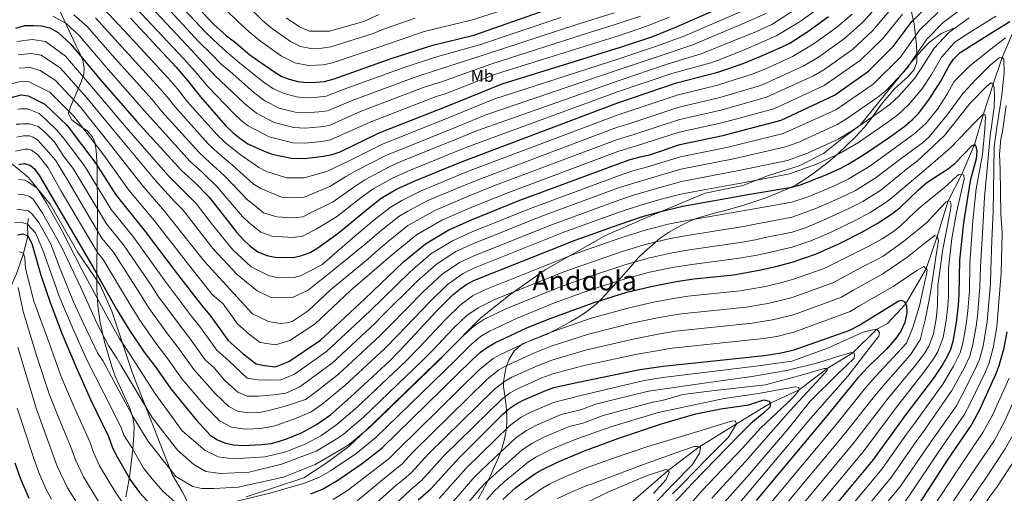
# Model space of a CAD drawing. Units: metres. Extents: x 634059 to 640944, y 4762133 to 4766896.
# Drawn here: x 637754 to 638333, y 4764627 to 4764905 of the extents above; entities that cross this region are included whole.
import ezdxf
from ezdxf.enums import TextEntityAlignment as Align

# ---------------------------------------------------------------- set-up
doc = ezdxf.new("R2010")
doc.units = ezdxf.units.M
doc.header["$MEASUREMENT"] = 0
doc.linetypes.add('DGN Style 3', pattern=[120.28534, 85.9181, -34.36724])
for name, color, linetype, lineweight in [('Nivel 11', 7, 'Continuous', 0), ('Nivel 21', 7, 'Continuous', 0), ('Nivel 35', 7, 'Continuous', 0), ('Nivel 37', 7, 'Continuous', 0), ('Nivel 4', 7, 'Continuous', 0), ('Nivel 45', 7, 'Continuous', 0), ('Nivel 5', 7, 'Continuous', 0), ('Nivel 57', 7, 'Continuous', 0)]:
    doc.layers.add(name, color=color, linetype=linetype, lineweight=lineweight)
doc.styles.add('Style-Arial Narrow', font='txt')
doc.styles.add('Style-Times New Roman', font='txt')

msp = doc.modelspace()

# ---------------------------------------------------------------- linework, layer by layer
at = {"layer": 'Nivel 11', "color": 142, "linetype": 'DGN Style 3', "lineweight": 13}
for points in [[(638342.15, 4764908.37, 1125), (638331.29, 4764883.13, 1115), (638326.07, 4764867.49, 1110), (638320.45, 4764850.12, 1105), (638315.06, 4764832.05, 1100), (638307.55, 4764814.57, 1095), (638299.62, 4764798.9, 1090), (638293.09, 4764777.96, 1085), (638286.61, 4764758.91, 1080), (638274.62, 4764738.2, 1075), (638264.04, 4764726.72, 1071.48), (638257.62, 4764723.32, 1070), (638243.58, 4764709.51, 1065), (638228.44, 4764700.3, 1060), (638212.15, 4764687.64, 1055), (638195.21, 4764679.84, 1050), (638175.36, 4764667.69, 1045), (638153.19, 4764654.09, 1040), (638135.36, 4764640.5, 1035), (638113.16, 4764621.28, 1030)], [(637759.3, 4764788.41, 1105.52), (637758.68, 4764785.19, 1105), (637758.89, 4764778.29, 1100), (637756.3, 4764767.91, 1095), (637752.31, 4764755.95, 1090), (637745.62, 4764740.92, 1085), (637739.58, 4764729.29, 1080), (637732.46, 4764714.87, 1075), (637726.44, 4764699.94, 1070), (637723.03, 4764686.06, 1065), (637724.13, 4764677.24, 1060), (637726.02, 4764663.07, 1055), (637725.8, 4764653.5, 1050), (637722.1, 4764641.39, 1045), (637720, 4764628.78, 1040), (637715.07, 4764615.84, 1035), (637704.35, 4764599.9, 1030), (637695.15, 4764583.92, 1025), (637679.49, 4764571.39, 1020), (637658.47, 4764538.11, 1015), (637644.68, 4764525.97, 1010), (637640.64, 4764523.38, 1009.48)]]:
    msp.add_polyline3d(points, dxfattribs=at)
at = {"layer": 'Nivel 21', "color": 7, "linetype": 'DGN Style 3', "lineweight": 0}
for points in [[(638302.9, 4764900.51, 1135.34), (638295.59, 4764897.38, 1137.18), (638288.63, 4764892.16, 1138.27), (638281.67, 4764884.85, 1139.51), (638262.88, 4764861.89, 1139.17), (638247.92, 4764843.45, 1135.06), (638238.18, 4764836.14, 1134.46), (638226.35, 4764826.75, 1132.5), (638212.08, 4764819.44, 1131.58), (638193.99, 4764813.87, 1130.89), (638179.03, 4764807.96, 1129.01), (638156.76, 4764803.44, 1128.65), (638120.22, 4764788.13, 1124.09), (638097.96, 4764778.39, 1122.81), (638062.92, 4764758.35, 1118.67), (638042.39, 4764743.73, 1114.54), (638024.99, 4764730.16, 1111.24), (638004.46, 4764709.28, 1110.06), (637961.73, 4764667.93, 1110.25), (637947.46, 4764654.36, 1109.27), (637934.24, 4764644.62, 1108.31), (637921.02, 4764635.92, 1106.99), (637903.27, 4764630, 1106.65), (637887.27, 4764624.78, 1106.14)], [(637852.47, 4764622.34, 1106.61), (637849.69, 4764627.91, 1107.87), (637843.82, 4764637.94, 1109.68), (637820.51, 4764697.46, 1117.07), (637808.33, 4764734, 1122.88), (637801.37, 4764749.32, 1123.62), (637788.15, 4764768.81, 1121.23), (637772.14, 4764797, 1121.54), (637759.39, 4764812.58, 1121.41), (637749.3, 4764820.93, 1126.44)]]:
    msp.add_polyline3d(points, dxfattribs=at)
at = {"layer": 'Nivel 35', "color": 92, "linetype": 'DGN Style 3', "lineweight": 0}
for points in [[(637776.15, 4764914.02, 1193.22), (637787.37, 4764890.1, 1183.94), (637789.5, 4764885.79, 1181.84), (637791.24, 4764881.47, 1179.57), (637792.11, 4764877.17, 1177.24), (637791.79, 4764873.4, 1175.22), (637790.45, 4764869.26, 1172.8), (637786.9, 4764860.99, 1167.68), (637784.99, 4764856.6, 1165.56), (637783.19, 4764852.07, 1164.28), (637782.72, 4764850.39, 1164.16), (637784.88, 4764846.45, 1164.16), (637789.14, 4764843.2, 1164.16), (637793.61, 4764840.31, 1164.16), (637796.92, 4764836.58, 1163.07), (637798.34, 4764833.2, 1161.64), (637799.03, 4764828.56, 1159.95), (637799.58, 4764819.3, 1156.61), (637799.89, 4764790.56, 1147.96), (637799.9, 4764783.13, 1145.27), (637799.77, 4764774.18, 1140.61), (637799.49, 4764761.07, 1132.84), (637799.42, 4764756.64, 1130.52), (637799.39, 4764752.11, 1128.56), (637799.4, 4764746.96, 1126.95), (637800, 4764737.26, 1125.03), (637801.48, 4764727.38, 1123.68), (637804.15, 4764715.18, 1122.43), (637808.39, 4764700.82, 1121.69), (637810.32, 4764695.76, 1120.92), (637818.87, 4764676.95, 1116.33), (637820.88, 4764670.7, 1114.89), (637821.42, 4764665.98, 1113.54), (637821.28, 4764661.21, 1111.83), (637820.53, 4764652.85, 1108.39), (637819.07, 4764639.54, 1101.66), (637818.21, 4764634.18, 1099.3), (637816.51, 4764624.78, 1096.06)], [(638023.44, 4764623.64, 1063.6), (638028.69, 4764633.1, 1065.62), (638030.77, 4764637.28, 1067.4), (638035.45, 4764647.95, 1073.66), (638037.17, 4764652.43, 1075.07), (638038.8, 4764657.91, 1075.67), (638039.78, 4764662.85, 1075.49), (638040.07, 4764665.1, 1075.67), (638040.38, 4764669.5, 1077.94), (638040.4, 4764672.06, 1080.2), (638040, 4764678.49, 1086.73), (638038.37, 4764689.64, 1096.79), (638038.38, 4764692.36, 1101.35), (638038.72, 4764694.82, 1103.82), (638039.8, 4764700.74, 1103.32), (638041.46, 4764705.44, 1103.32), (638044.68, 4764710.62, 1103.32), (638049.6, 4764714.82, 1103.32), (638064.11, 4764720.46, 1103.32), (638073.74, 4764725.55, 1103.32), (638078.03, 4764727.91, 1104.36), (638083.58, 4764731.27, 1107.85), (638087.4, 4764733.78, 1109.86), (638092.76, 4764738.14, 1112.37), (638096.3, 4764741.55, 1113.33), (638108.98, 4764755.55, 1114.89), (638113.13, 4764760.35, 1116.39), (638117.7, 4764765.47, 1118.91), (638121.17, 4764768.83, 1120.29), (638130.58, 4764777.14, 1120.42), (638135.36, 4764780.26, 1120.42), (638140.56, 4764783.18, 1121.42), (638145.69, 4764785.88, 1124.44), (638151.03, 4764788.27, 1127.96), (638155.39, 4764789.76, 1129.86), (638162.9, 4764791.91, 1132.48), (638167.75, 4764793.06, 1132.98), (638179.06, 4764796.08, 1132.98), (638193.04, 4764800.86, 1132.98), (638199.65, 4764803.58, 1132.98), (638205.83, 4764806.2, 1133.49), (638210.33, 4764808.38, 1133.49), (638216.23, 4764812.02, 1133.49), (638221.74, 4764815.89, 1133.49), (638229.14, 4764821.59, 1133.49), (638234.35, 4764826.19, 1133.99), (638239.87, 4764831.43, 1135.5), (638245.39, 4764836.78, 1137.51), (638250.38, 4764842.22, 1139.02), (638253.42, 4764846.01, 1140.21), (638254.42, 4764847.34, 1140.53), (638261.12, 4764856.52, 1139.8), (638264.88, 4764861.1, 1141.81), (638267.89, 4764864.48, 1143.86), (638272.17, 4764868.45, 1146.06), (638276.12, 4764871.99, 1146.56), (638279.65, 4764876.15, 1147.56), (638281.04, 4764879.95, 1150.71), (638281.17, 4764881.23, 1151.59), (638281.26, 4764886.19, 1151.3), (638281.04, 4764890.61, 1151.59), (638279.64, 4764902.91, 1160.33), (638277.93, 4764910.76, 1166.37)]]:
    msp.add_polyline3d(points, dxfattribs=at)
at = {"layer": 'Nivel 4', "color": 30, "linetype": 'Continuous', "lineweight": 30, "flags": 128}
for points, elevation in [([(637819.18, 4764906.27), (637846.06, 4764877.46), (637852.84, 4764869.59), (637860.33, 4764860.01), (637875.06, 4764843.29), (637879.54, 4764838.84), (637883.51, 4764835.72), (637888.24, 4764832.44), (637897.77, 4764828), (637902.51, 4764826.28), (637913.84, 4764823.95), (637921.56, 4764823.78), (637932.6, 4764825.08), (637937.72, 4764826.09), (637942.43, 4764827.77), (637965.25, 4764838.82), (638005.23, 4764854.53), (638037.51, 4764867.78), (638107.07, 4764889.23), (638126.04, 4764895.62), (638139.97, 4764901.17), (638182.51, 4764920.08)], 1200), ([(637850.38, 4764921.89), (637868.06, 4764902.8), (637875.72, 4764895.85), (637881.1, 4764891.78), (637889.36, 4764884.8), (637902.78, 4764875.33), (637907.82, 4764872.29), (637912.44, 4764870.4), (637917.49, 4764869.14), (637922.54, 4764868.51), (637928.25, 4764868.59), (637933.24, 4764868.99), (637938.88, 4764870.71), (637973.04, 4764882.8), (637996.86, 4764890.5), (638020.87, 4764896.35), (638063.37, 4764911.14)], 1225), ([(637742.46, 4764857.91), (637755.1, 4764861.18), (637759.09, 4764860.69), (637768.87, 4764855.7), (637782.13, 4764843.26), (637798.83, 4764820.87), (637810.55, 4764802.34), (637827.3, 4764781.57), (637846.12, 4764756.79), (637861.78, 4764736.52), (637866.11, 4764731.4), (637876.7, 4764716.83), (637885.51, 4764708.99), (637893.15, 4764703.01), (637897.95, 4764702), (637904.51, 4764701.34), (637912.36, 4764704.42), (637930.82, 4764716.88), (637956.88, 4764741.26), (637979.6, 4764762.96), (637992.48, 4764773.59), (638006.2, 4764781.8), (638019.62, 4764787.78), (638047.04, 4764798.81), (638105.72, 4764820.72), (638112.83, 4764823.1), (638119.5, 4764824.94), (638124.38, 4764826.02), (638141.92, 4764831.93), (638167.16, 4764837.34), (638201.46, 4764846.3), (638232.84, 4764861.03), (638252.9, 4764875.13), (638267.35, 4764889.57), (638278.42, 4764904.49), (638290.15, 4764915.65)], 1150), ([(637751.9, 4764900.44), (637757.21, 4764901.93), (637762.21, 4764902.08), (637766.87, 4764901.73), (637771.77, 4764900.6), (637776.84, 4764897.88), (637784.17, 4764890.96), (637801.41, 4764870.21), (637822.7, 4764845.69), (637849.22, 4764816.76), (637857.12, 4764809.62), (637865.4, 4764801.14), (637881.81, 4764780.17), (637885.65, 4764775.91), (637889.28, 4764772.47), (637894.04, 4764768.93), (637899.34, 4764766.64), (637904.25, 4764765.71), (637915.01, 4764765.64), (637919.89, 4764766.66), (637925.17, 4764768.72), (637929.96, 4764771.71), (637942.1, 4764780.47), (637957.91, 4764793.61), (637966.58, 4764800.38), (637975.16, 4764805.55), (637985.9, 4764810.51), (638013.65, 4764821.88), (638105.03, 4764856.38), (638140.11, 4764868.2), (638164.27, 4764874.63), (638170.84, 4764876.64), (638180.22, 4764880.08), (638189.47, 4764883.9), (638202.06, 4764889.43), (638206.52, 4764891.69), (638217.09, 4764898.45), (638229.32, 4764907.25)], 1175), ([(637753.72, 4764820.23), (637756.82, 4764820.94), (637760.28, 4764819.78), (637762.87, 4764817.65), (637765.84, 4764813.62), (637797.12, 4764760.01), (637811.06, 4764735.23), (637818.87, 4764722.42), (637827.23, 4764709.95), (637834.29, 4764700.58), (637842.89, 4764688.29), (637857.84, 4764670.04), (637866.13, 4764661.12), (637870.27, 4764658.32), (637875.01, 4764656.45), (637879.93, 4764655.41), (637885.24, 4764655.04), (637896.44, 4764655.48), (637901.92, 4764656.25), (637906.75, 4764657.44), (637911.51, 4764659.02), (637919.63, 4764662.51), (637928.53, 4764667.26), (637936.68, 4764672.98), (637948.67, 4764683.55), (637971.51, 4764704.83), (637981.06, 4764714.56), (637999.11, 4764733.96), (638008.83, 4764743.75), (638012.66, 4764747.02), (638016.82, 4764749.85), (638021.28, 4764752.16), (638080.44, 4764775.74), (638106.41, 4764785.06), (638120.64, 4764789.82), (638133.97, 4764793.49), (638143.73, 4764795.66), (638183.1, 4764802.84), (638207.75, 4764806.96), (638212.92, 4764808.24), (638227.42, 4764813.93), (638236.52, 4764818.07), (638240.93, 4764820.42), (638250.37, 4764826.29), (638266.35, 4764837.14), (638274.36, 4764843.09), (638278.6, 4764846.7), (638282.15, 4764850.29), (638288.24, 4764858.22), (638295.38, 4764869.2), (638300.04, 4764878.05), (638302.72, 4764882.28), (638306.7, 4764886.07), (638313.5, 4764890.5), (638327.22, 4764898.99), (638335.92, 4764904.44)], 1125), ([(637925.26, 4764626.6), (637932.38, 4764629.57), (637941.05, 4764634.56), (637955.34, 4764644.37), (637967.13, 4764653.61), (638019.57, 4764705.06), (638024.96, 4764709.92), (638028.99, 4764712.87), (638033.38, 4764715.3), (638052.14, 4764724.17), (638065.21, 4764729.57), (638091.65, 4764739.16), (638110.75, 4764745.07), (638125.05, 4764748.59), (638139.78, 4764751.39), (638150.28, 4764752.98), (638173.76, 4764755.44), (638188.53, 4764758.03), (638198.28, 4764760.21), (638207.96, 4764762.82), (638221.68, 4764767.52), (638235.36, 4764773.6), (638249.3, 4764780.61), (638257.99, 4764785.53), (638266.36, 4764791.01), (638271.45, 4764795.01), (638282.27, 4764805.44), (638287.15, 4764809.74), (638299.74, 4764817.99), (638303.71, 4764821.01), (638313.52, 4764831.28), (638315.06, 4764832.05), (638316.16, 4764830.44), (638316.39, 4764827.95), (638316.12, 4764823.56), (638312.58, 4764810.69), (638308.62, 4764785.98), (638306.32, 4764763.9), (638305.89, 4764743.91), (638305.42, 4764737.25), (638304.22, 4764727.33), (638302.29, 4764716.22), (638300.9, 4764711.42), (638299.06, 4764707.26), (638296.53, 4764702.87), (638290.94, 4764694.63), (638274.83, 4764673.25), (638269.13, 4764665.46), (638255.09, 4764646.2), (638219.95, 4764603.88)], 1100), ([(637752.81, 4764778.82), (637755.97, 4764779.53), (637758.89, 4764778.29), (637761.2, 4764773.7), (637766.6, 4764755.1), (637772.08, 4764739.12), (637779.14, 4764720.4), (637787.33, 4764701.03), (637795.83, 4764682.1), (637806.3, 4764660.35), (637808.47, 4764654.17), (637810.58, 4764649.64), (637819.26, 4764634.68), (637824.56, 4764627.4), (637831.24, 4764620)], 1100), ([(637988.22, 4764622.98), (637995.72, 4764629.45), (638012.61, 4764647.89), (638038.25, 4764673.62), (638042.04, 4764676.88), (638045.6, 4764679.25), (638050, 4764681.66), (638063.18, 4764687.42), (638067.9, 4764689.03), (638083.26, 4764692.48), (638118.43, 4764699.62), (638132.15, 4764701.74), (638191.69, 4764707.9), (638201.57, 4764709.46), (638209.23, 4764711.34), (638241.81, 4764722.86), (638247.17, 4764725.48), (638270.26, 4764739.9), (638272, 4764740.53), (638274.04, 4764739.61), (638275.08, 4764737.06), (638275.28, 4764732.95), (638274.14, 4764727.26), (638271.96, 4764722.66), (638269.3, 4764718.47), (638263.29, 4764711.61), (638252.52, 4764701.16), (638246.57, 4764694.7), (638227.58, 4764671.48), (638186.73, 4764622.57)], 1075), ([(638334.02, 4764721.76), (638332.05, 4764711.44), (638329.45, 4764701.76), (638327.68, 4764697.09), (638318.24, 4764676.35), (638313.5, 4764667.53), (638299.44, 4764646.85), (638282.6, 4764620.93), (638278.35, 4764614.96), (638253.17, 4764585.2), (638230.02, 4764555.26), (638227.32, 4764551.05), (638224.12, 4764544.07), (638222.34, 4764539.4), (638219.16, 4764529.26), (638218.85, 4764528.26)], 1125), ([(638038.01, 4764623.2), (638045.34, 4764630.01), (638049.27, 4764633.12), (638056.88, 4764638.3), (638061.23, 4764640.83), (638070.17, 4764645.27), (638086.02, 4764651.89), (638106.09, 4764659.33), (638131.25, 4764667.77), (638151.43, 4764673.65), (638166.13, 4764676.62), (638182.53, 4764679), (638191.34, 4764681.75), (638194.25, 4764680.98), (638195.21, 4764679.84), (638194.9, 4764677.61), (638191.3, 4764674.14), (638183.69, 4764667.94), (638176.58, 4764660.91), (638149.53, 4764632.99), (638133.04, 4764615.25)], 1050), ([(637751.22, 4764644.71), (637754.64, 4764635.31), (637759.51, 4764624)], 1075)]:
    msp.add_lwpolyline(points, dxfattribs=dict(at, elevation=elevation))
at = {"layer": 'Nivel 5', "color": 30, "linetype": 'Continuous', "lineweight": 0, "flags": 128}
for points, elevation in [([(637753.18, 4764884.74), (637760.96, 4764885.53), (637766.69, 4764884.64), (637778.05, 4764876.85), (637793.7, 4764859.43), (637813.15, 4764835.76), (637833.75, 4764810.99), (637845.19, 4764798.4), (637850.16, 4764793.32), (637867.54, 4764770.82), (637881.91, 4764755.62), (637893.65, 4764745.99), (637902.21, 4764741.86), (637914.49, 4764741.96), (637923.54, 4764746.33), (637939.36, 4764758.96), (637953.02, 4764770.13), (637957.1, 4764773.46), (637966.58, 4764781.35), (637976.94, 4764789.66), (637982.09, 4764792.76), (637994.02, 4764799.02), (638016.04, 4764808.24), (638027.01, 4764812.66), (638105.3, 4764842.12), (638110.81, 4764843.8), (638140.83, 4764853.69), (638165.43, 4764859.71), (638188.72, 4764866.57), (638194.26, 4764868.86), (638214.38, 4764878.07), (638223.39, 4764883.48), (638238.75, 4764894.4), (638249.26, 4764903.86), (638261.26, 4764916.89)], 1165), ([(637844.14, 4764918.76), (637863.66, 4764897.74), (637871.15, 4764890.6), (637876.95, 4764885.42), (637883.56, 4764879.84), (637897.24, 4764868.92), (637902.96, 4764864.98), (637909.51, 4764861.92), (637916.76, 4764860.1), (637922.34, 4764859.56), (637929.12, 4764859.88), (637934.13, 4764860.41), (637944.16, 4764864.33), (637979.48, 4764877.15), (637998.53, 4764883.3), (638024.2, 4764890.64), (638072.11, 4764906.76)], 1220), ([(638063.44, 4764919.23), (638019.33, 4764905.23), (637991.69, 4764898.4), (637967.46, 4764890.01), (637937.95, 4764880.04), (637932.42, 4764878.88), (637923.86, 4764878.49), (637915.78, 4764880), (637908.06, 4764883.95), (637895.61, 4764892.76), (637889, 4764898.34), (637882.27, 4764904.39), (637875.47, 4764910.98)], 1230), ([(638356.01, 4764918.25), (638353.85, 4764903.65), (638353.26, 4764891.83), (638353.8, 4764880.77), (638353.91, 4764875.99), (638354.14, 4764870.54), (638348.07, 4764839.06), (638347.63, 4764829.05), (638347.87, 4764817.03), (638350.59, 4764791.29), (638351.33, 4764780.5), (638351.91, 4764755.99), (638349.72, 4764722.42), (638347.81, 4764708.5), (638345.33, 4764698.83), (638343.18, 4764692.18), (638332.93, 4764669.43), (638326.59, 4764657.81), (638313.78, 4764638.71), (638294.16, 4764609.45), (638266.6, 4764575.52), (638245.88, 4764548), (638243.08, 4764543.24)], 1135), ([(637752.11, 4764843.9), (637754.27, 4764844.07), (637755.75, 4764844.16), (637757.57, 4764844.18), (637759.87, 4764844.08), (637765.02, 4764842.66), (637768.77, 4764839.54), (637774.45, 4764833.74), (637780.18, 4764825.04), (637785.64, 4764817.97), (637805.18, 4764785.4), (637815.23, 4764772.94), (637832.1, 4764748.16), (637835.22, 4764743.04), (637847.96, 4764725.89), (637853.38, 4764719.07), (637863.17, 4764705.41), (637868.46, 4764700.7), (637874.44, 4764693.41), (637882.34, 4764686.26), (637887.86, 4764683.97), (637894.46, 4764684), (637903.38, 4764684.81), (637910.56, 4764685.81), (637918.83, 4764689.56), (637937.96, 4764703.55), (637962.73, 4764726.68), (637966.55, 4764730.58), (637987.4, 4764751.36), (637999.02, 4764761.65), (638010.45, 4764769.02), (638020.28, 4764773.53), (638060.4, 4764789.58), (638106, 4764806.46), (638111.69, 4764808.36), (638125.28, 4764812.36), (638142.64, 4764817.42), (638173.54, 4764823.54), (638203.98, 4764830.57), (638211.84, 4764833.35), (638234.31, 4764843.84), (638239.86, 4764847.13), (638258.28, 4764859.94), (638263.18, 4764863.76), (638275.7, 4764877.03), (638278.56, 4764881.42), (638287.07, 4764893.92), (638296.77, 4764903.82), (638309.19, 4764913.23)], 1140), ([(638266.98, 4764912.76), (638255.29, 4764899.1), (638243.47, 4764887.98), (638226.54, 4764876), (638220.53, 4764872.39), (638192.96, 4764859.81), (638166.01, 4764852.26), (638141.19, 4764846.44), (638113.71, 4764837.51), (638105.44, 4764834.98), (638033.69, 4764808.04), (638017.23, 4764801.42), (637998.08, 4764793.28), (637982.12, 4764784.3), (637970.92, 4764775.22), (637964.6, 4764769.96), (637958.64, 4764764.64), (637936.68, 4764746.53), (637923.56, 4764734.2), (637914.32, 4764728.01), (637911.16, 4764727.16), (637907.39, 4764726.83), (637900.29, 4764727.89), (637890.98, 4764732.49), (637882.01, 4764742.22), (637862.9, 4764763.06), (637860.4, 4764766.14), (637839.23, 4764792.79), (637826.02, 4764808.11), (637808.38, 4764830.8), (637789.84, 4764854.04), (637774.99, 4764869.8), (637766.19, 4764875.57), (637760.34, 4764877.25), (637753.82, 4764876.89)], 1160), ([(637773.58, 4764907.46), (637781.41, 4764903.12), (637789.03, 4764896.15), (637804.97, 4764877.42), (637827.37, 4764852.04), (637854.39, 4764822.07), (637861.6, 4764815.46), (637869.97, 4764807.4), (637885, 4764789.73), (637889.02, 4764785.98), (637895.74, 4764780.4), (637902.24, 4764778.1), (637914.77, 4764777.3), (637920.23, 4764778.09), (637928.28, 4764782.13), (637940.2, 4764789.39), (637953.87, 4764800.11), (637961.75, 4764805.86), (637973.18, 4764812.2), (637981.77, 4764816.17), (638011.97, 4764828.41), (638018.42, 4764831.06), (638105.43, 4764862.95), (638137.29, 4764873.69), (638159.41, 4764879.94), (638164.66, 4764881.55), (638180.68, 4764888.08), (638188.07, 4764891.13), (638199.03, 4764896.03), (638212.67, 4764904.44), (638222.45, 4764911.48)], 1180), ([(637785.97, 4764908.37), (637793.89, 4764901.35), (637808.52, 4764884.63), (637832.04, 4764858.4), (637837.75, 4764851.42), (637859.56, 4764827.38), (637866.08, 4764821.31), (637874.53, 4764813.66), (637888.19, 4764799.3), (637892.39, 4764796.06), (637897.43, 4764791.87), (637905.14, 4764789.56), (637914.54, 4764788.96), (637920.56, 4764789.51), (637926.6, 4764792.54), (637938.3, 4764798.31), (637949.83, 4764806.6), (637956.92, 4764811.33), (637971.2, 4764818.86), (637977.64, 4764821.83), (638010.28, 4764834.94), (638023.19, 4764840.24), (638105.84, 4764869.52), (638134.48, 4764879.17), (638154.55, 4764885.25), (638181.14, 4764896.08), (638186.68, 4764898.37), (638196, 4764902.63), (638208.25, 4764910.42)], 1185), ([(637803.62, 4764911.75), (637815.62, 4764899.06), (637841.39, 4764871.11), (637846.81, 4764864.81), (637852.8, 4764857.14), (637869.89, 4764837.99), (637875.05, 4764833), (637883.67, 4764826.18), (637894.58, 4764818.43), (637899.14, 4764816.2), (637910.94, 4764812.49), (637921.22, 4764812.36), (637934.5, 4764816.16), (637941.76, 4764819.59), (637947.26, 4764822.29), (637967.24, 4764832.17), (638006.91, 4764848), (638032.74, 4764858.6), (638106.66, 4764882.66), (638128.85, 4764890.14), (638144.83, 4764895.86), (638182.05, 4764912.08)], 1195), ([(638135.83, 4764906.96), (638122.4, 4764901.59), (638105.86, 4764895.99), (638098.33, 4764893.62), (638034.18, 4764873.5), (638003.55, 4764861.72), (637998.79, 4764860.18), (637959.98, 4764845.2), (637936.82, 4764834.67), (637931.73, 4764833.78), (637921.75, 4764832.73), (637914.57, 4764832.99), (637900.7, 4764836.48), (637888.37, 4764843.04), (637884.18, 4764846.14), (637880.61, 4764849.7), (637864.48, 4764866.36), (637857.41, 4764874.84), (637850.46, 4764882.53), (637822.52, 4764912.16)], 1205), ([(637831.66, 4764912.52), (637854.86, 4764887.6), (637861.99, 4764880.09), (637868.64, 4764872.72), (637886.15, 4764856.11), (637893.24, 4764850.35), (637903.64, 4764844.96), (637915.3, 4764842.02), (637921.95, 4764841.67), (637930.86, 4764842.48), (637935.93, 4764843.25), (637954.7, 4764851.58), (637992.35, 4764865.84), (638001.88, 4764868.92), (638030.85, 4764879.21), (638089.59, 4764898), (638104.65, 4764902.74), (638118.77, 4764907.56)], 1210), ([(638103.44, 4764909.5), (638080.85, 4764902.38), (638027.52, 4764884.92), (638000.2, 4764876.11), (637985.92, 4764871.49), (637949.43, 4764857.95), (637935.03, 4764851.83), (637929.99, 4764851.18), (637922.15, 4764850.62), (637916.03, 4764851.06), (637906.57, 4764853.44), (637898.1, 4764857.66), (637891.7, 4764862.52), (637877.75, 4764874.88), (637872.79, 4764879.07), (637866.57, 4764885.35), (637859.26, 4764892.67), (637837.9, 4764915.64)], 1215), ([(637888.81, 4764912.92), (637896.9, 4764904.91), (637901.86, 4764900.72), (637913.33, 4764892.56), (637919.13, 4764889.6), (637925.19, 4764888.47), (637931.6, 4764888.76), (637937.02, 4764889.37), (637961.88, 4764897.21), (637967.96, 4764899.91), (637986.53, 4764906.31)], 1235), ([(637739.21, 4764864.92), (637754.46, 4764869.03), (637759.71, 4764868.97), (637771.93, 4764862.75), (637785.99, 4764848.64), (637803.6, 4764825.84), (637818.29, 4764805.22), (637833.26, 4764787.18), (637853.26, 4764761.46), (637867.28, 4764743.71), (637873.74, 4764738.26), (637882.21, 4764726.61), (637889.26, 4764720.33), (637895.37, 4764715.55), (637904.45, 4764714.22), (637912.89, 4764716.66), (637927.66, 4764726.63), (637948.5, 4764746.13), (637972.1, 4764766.46), (637987.3, 4764778.94), (638002.14, 4764787.54), (638018.42, 4764794.6), (638040.36, 4764803.43), (638105.58, 4764827.85), (638111.27, 4764829.75), (638116.6, 4764831.22), (638141.56, 4764839.18), (638166.58, 4764844.8), (638197.21, 4764853.06), (638226.69, 4764866.71), (638248.18, 4764881.56), (638261.32, 4764894.33), (638272.7, 4764908.63)], 1155), ([(637751.68, 4764828.06), (637757.13, 4764829.22), (637759.15, 4764829.31), (637761.18, 4764828.73), (637764.86, 4764826.01), (637770.84, 4764818.33), (637778.6, 4764804.58), (637799.8, 4764768.47), (637803.15, 4764764.32), (637818.07, 4764739.54), (637824.32, 4764729.29), (637834.14, 4764715.26), (637840.65, 4764706.74), (637849.65, 4764694), (637863.37, 4764677.83), (637871.54, 4764669.5), (637878.64, 4764665.76), (637886.82, 4764664.64), (637895.78, 4764664.99), (637904.03, 4764666.55), (637915.3, 4764670.41), (637925.3, 4764674.69), (637931.82, 4764679.27), (637945.1, 4764690.21), (637968.59, 4764712.11), (637976.22, 4764719.9), (637995.21, 4764739.76), (638005.56, 4764749.71), (638014.7, 4764756.24), (638020.94, 4764759.28), (638073.76, 4764780.36), (638106.28, 4764792.19), (638117.66, 4764796), (638131.07, 4764799.78), (638143.37, 4764802.91), (638179.91, 4764809.74), (638206.49, 4764814.83), (638222.23, 4764820.4), (638235.78, 4764826.66), (638246.87, 4764833.24), (638263.66, 4764844.74), (638270.07, 4764849.5), (638276.3, 4764855.26), (638284.06, 4764864.49), (638289.77, 4764873.27), (638295.71, 4764883.34), (638303.39, 4764891.98), (638309.39, 4764896.13), (638327.53, 4764907.58)], 1130), ([(637752.43, 4764836.4), (637756.4, 4764837.19), (637758.29, 4764837.15), (637759.91, 4764837.04), (637762.08, 4764836.32), (637764.66, 4764834.67), (637768.36, 4764830.67), (637775.15, 4764822.73), (637782.26, 4764811.29), (637787.22, 4764802.72), (637802.49, 4764776.94), (637809.19, 4764768.63), (637825.08, 4764743.85), (637829.77, 4764736.17), (637841.05, 4764720.58), (637847.02, 4764712.91), (637856.41, 4764699.7), (637868.91, 4764685.62), (637876.94, 4764677.88), (637882.26, 4764675.08), (637888.4, 4764674.23), (637895.12, 4764674.49), (637901.31, 4764675.67), (637910.96, 4764678.31), (637922.06, 4764682.12), (637926.95, 4764685.56), (637941.53, 4764696.88), (637965.66, 4764719.4), (637971.38, 4764725.24), (637991.3, 4764745.56), (638002.29, 4764755.68), (638012.58, 4764762.63), (638020.61, 4764766.41), (638067.08, 4764784.97), (638106.14, 4764799.32), (638114.67, 4764802.18), (638128.18, 4764806.07), (638143.01, 4764810.17), (638176.72, 4764816.64), (638205.24, 4764822.7), (638217.04, 4764826.88), (638235.05, 4764835.25), (638243.36, 4764840.19), (638260.97, 4764852.34), (638265.78, 4764855.91), (638270.45, 4764860.22), (638279.88, 4764870.76), (638284.16, 4764877.35), (638291.39, 4764888.63), (638300.08, 4764897.9), (638311.97, 4764906.53)], 1135), ([(638243.23, 4764908.63), (638234.03, 4764900.83), (638220.24, 4764890.97), (638208.22, 4764883.75), (638191.86, 4764876.38), (638184.47, 4764873.32), (638170.1, 4764868.78), (638164.85, 4764867.17), (638140.47, 4764860.95), (638105.16, 4764849.25), (638020.33, 4764817.27), (638014.84, 4764815.06), (637989.96, 4764804.77), (637978.63, 4764799.16), (637971.76, 4764795.02), (637962.25, 4764787.48), (637949.6, 4764776.97), (637931.66, 4764761.34), (637919.06, 4764754.69), (637915.36, 4764753.83), (637906.18, 4764753.64), (637900.36, 4764755.05), (637890.17, 4764760.11), (637879.3, 4764770.15), (637867.46, 4764784.78), (637857.78, 4764797.23), (637851.15, 4764804.01), (637841.48, 4764813.88), (637817.93, 4764840.73), (637797.56, 4764864.82), (637781.11, 4764883.9), (637769.23, 4764892.62), (637761.59, 4764893.8), (637752.54, 4764892.59)], 1170), ([(637752.78, 4764852.87), (637754.73, 4764853.03), (637756.82, 4764853.06), (637758.65, 4764853.02), (637765.64, 4764850.28), (637769.6, 4764846.82), (637776.02, 4764840.43), (637780.25, 4764835.26), (637792.23, 4764819.42), (637807.87, 4764793.87), (637821.26, 4764777.26), (637839.11, 4764752.48), (637854.87, 4764731.21), (637859.74, 4764725.24), (637869.94, 4764711.12), (637876.98, 4764704.84), (637887.74, 4764694.64), (637893.8, 4764693.51), (637900.66, 4764693.4), (637907.53, 4764693.58), (637915.59, 4764696.99), (637934.39, 4764710.22), (637959.8, 4764733.97), (637983.5, 4764757.16), (637995.75, 4764767.62), (638008.33, 4764775.41), (638019.95, 4764780.66), (638053.72, 4764794.2), (638105.86, 4764813.59), (638114.39, 4764816.44), (638122.39, 4764818.65), (638142.28, 4764824.68), (638170.35, 4764830.44), (638202.72, 4764838.43), (638233.58, 4764852.44), (638255.59, 4764867.54), (638271.53, 4764883.3), (638282.74, 4764899.2), (638293.46, 4764909.73)], 1145), ([(637798.75, 4764906.55), (637812.07, 4764891.84), (637836.72, 4764864.75), (637840.78, 4764860.03), (637845.28, 4764854.28), (637864.72, 4764832.68), (637870.57, 4764827.15), (637879.1, 4764819.92), (637891.39, 4764808.87), (637895.76, 4764806.13), (637908.04, 4764801.03), (637914.31, 4764800.62), (637920.89, 4764800.93), (637936.4, 4764807.23), (637945.8, 4764813.1), (637952.09, 4764816.81), (637969.22, 4764825.52), (638008.6, 4764841.47), (638027.97, 4764849.42), (638106.25, 4764876.09), (638131.66, 4764884.65), (638149.69, 4764890.56), (638181.59, 4764904.08), (638192.97, 4764909.22)], 1190), ([(637965.42, 4764908.46), (637956.3, 4764904.41), (637936.09, 4764898.7), (637930.79, 4764898.65), (637924.49, 4764898.7), (637918.61, 4764901.18), (637910.66, 4764906.5)], 1240), ([(638360.4, 4764910.34), (638359.52, 4764897.64), (638360.02, 4764878.27), (638360.37, 4764870.09), (638355.04, 4764840.38), (638354.75, 4764828.13), (638354.96, 4764817.61), (638357.87, 4764790.73), (638358.52, 4764781.29), (638359.44, 4764756.75), (638357.57, 4764722.75), (638357.44, 4764717.24), (638355.69, 4764707.04), (638353.27, 4764697.37), (638350.93, 4764689.73), (638340.28, 4764665.97), (638333.13, 4764652.95), (638320.95, 4764634.64), (638317.98, 4764630.4), (638299.94, 4764603.71), (638273.31, 4764570.68)], 1140), ([(637753.51, 4764811.46), (637757.16, 4764810.96), (637758.65, 4764810.31), (637764.58, 4764806.07), (637769.68, 4764797.9), (637778.46, 4764782.23), (637790.94, 4764758.1), (637798.29, 4764744.24), (637804.67, 4764732.26), (637812.56, 4764718.14), (637819.25, 4764708.16), (637833.62, 4764685.83), (637849.57, 4764663.64), (637863.09, 4764652.01), (637870.76, 4764648.34), (637879.49, 4764647.1), (637898.43, 4764648.37), (637910.46, 4764651.27), (637922.18, 4764655.92), (637931.04, 4764660.72), (637940.41, 4764667.26), (637952.36, 4764677.56), (637981.12, 4764704.87), (637988.76, 4764712.66), (638004.28, 4764729.16), (638012.86, 4764737.57), (638020.13, 4764742.94), (638027.45, 4764746.56), (638077.39, 4764766.51), (638082.68, 4764768.43), (638107.28, 4764777.06), (638121.52, 4764781.57), (638135.13, 4764785.07), (638145.04, 4764787.12), (638181.23, 4764793.36), (638207.79, 4764798.13), (638217.4, 4764801.31), (638231.8, 4764807.26), (638240.81, 4764811.56), (638253.57, 4764819.24), (638269.53, 4764830.8), (638279.44, 4764838.07), (638286.46, 4764844.43), (638293.29, 4764852.83), (638299, 4764861.62), (638303.04, 4764868.85), (638312.16, 4764878.01), (638324.18, 4764887.62), (638333.26, 4764894.7)], 1120), ([(637753.08, 4764802.85), (637756.25, 4764802.55), (637759.85, 4764801.45), (637762.16, 4764799.93), (637767.47, 4764791.64), (637778.6, 4764772.15), (637789.98, 4764748.21), (637799.67, 4764726.61), (637806.25, 4764713.86), (637811.27, 4764706.38), (637813.62, 4764702.31), (637831.92, 4764671.44), (637846.83, 4764652.2), (637856.45, 4764643.83), (637863.53, 4764639.61), (637872.18, 4764638.58), (637889.04, 4764639.34), (637907.88, 4764644.05), (637928.29, 4764651.68), (637940.1, 4764658.74), (637944.14, 4764661.54), (637956.05, 4764671.57), (637990.74, 4764704.92), (637996.46, 4764710.76), (638009.45, 4764724.35), (638016.9, 4764731.4), (638023.44, 4764736.03), (638033.62, 4764740.96), (638074.35, 4764757.27), (638084.92, 4764761.11), (638108.15, 4764769.06), (638122.4, 4764773.33), (638136.3, 4764776.65), (638146.35, 4764778.58), (638179.36, 4764783.88), (638185.27, 4764784.92), (638207.83, 4764789.3), (638213.32, 4764791.18), (638221.89, 4764794.38), (638236.18, 4764800.6), (638245.11, 4764805.05), (638256.77, 4764812.18), (638272.72, 4764824.46), (638284.51, 4764833.05), (638288.45, 4764836.53), (638299.21, 4764849.63), (638308.15, 4764862.03), (638315.8, 4764870.16), (638324.33, 4764878.64), (638329.67, 4764883.04), (638331.29, 4764883.13), (638332.24, 4764882.19), (638332.56, 4764873.9), (638331, 4764859.64), (638328.38, 4764843.4), (638326.73, 4764830.73), (638326.37, 4764817.57), (638326.03, 4764792.66), (638325.36, 4764775.64), (638324.63, 4764758.25), (638324.46, 4764750.26), (638322.58, 4764727.96), (638320.15, 4764713.35), (638318.03, 4764705.62), (638315.22, 4764699.4), (638307.32, 4764683.66), (638304.48, 4764678.37), (638289.6, 4764657.41), (638271.6, 4764631.04), (638239.88, 4764592.67)], 1115), ([(637752.56, 4764794.06), (637759.39, 4764793), (637761.5, 4764791.14), (637765.42, 4764786.13), (637772.54, 4764773.4), (637778, 4764758.9), (637785.81, 4764739.46), (637791.91, 4764726.33), (637799.95, 4764709.58), (637803.29, 4764704.6), (637811.21, 4764689.49), (637820.94, 4764671.53), (637829.48, 4764657.8), (637845.83, 4764636.69), (637855.96, 4764630.82), (637861.1, 4764629.74), (637868.26, 4764629.64), (637882.55, 4764630.5), (637909.06, 4764636.32), (637927.66, 4764643.8), (637936.5, 4764648.98), (637944.13, 4764653.37), (637947.87, 4764655.82), (637959.74, 4764665.59), (638000.35, 4764704.97), (638004.16, 4764708.86), (638014.62, 4764719.54), (638020.93, 4764725.22), (638026.76, 4764729.12), (638039.79, 4764735.36), (638071.3, 4764748.04), (638087.16, 4764753.79), (638109.01, 4764761.06), (638123.28, 4764765.08), (638137.46, 4764768.23), (638147.66, 4764770.05), (638177.49, 4764774.4), (638186.35, 4764775.95), (638192.2, 4764777.26), (638207.87, 4764780.48), (638216.11, 4764783.29), (638226.38, 4764787.46), (638240.55, 4764793.94), (638249.4, 4764798.54), (638259.97, 4764805.12), (638275.9, 4764818.12), (638281.46, 4764822.15), (638297.52, 4764837.28), (638312.52, 4764856.37), (638322.3, 4764866.36), (638324.84, 4764868.35), (638326.07, 4764867.49), (638326.7, 4764865.47), (638326.84, 4764860.07), (638326.73, 4764853.73), (638324.25, 4764837.1), (638322.83, 4764821.96), (638320.96, 4764800.95), (638319.95, 4764783.16), (638318.53, 4764760.14), (638318.27, 4764748.14), (638316.86, 4764731.06), (638316.14, 4764725.1), (638314.19, 4764714.31), (638312.32, 4764707.55), (638308.99, 4764700.56), (638301.86, 4764687.32), (638284.67, 4764662.69), (638281.26, 4764658.02), (638266.1, 4764636.09), (638233.24, 4764596.41)], 1110), ([(638333.73, 4764854.95), (638331.52, 4764839.74), (638330.53, 4764835.24), (638329.84, 4764826.3), (638330.17, 4764817.4), (638330.54, 4764791.12), (638331.28, 4764780.33), (638330.74, 4764756.37), (638328.3, 4764724.86), (638326.1, 4764712.4), (638323.74, 4764703.69), (638321.45, 4764698.24), (638312.78, 4764680.01), (638308.99, 4764672.95), (638294.52, 4764652.13), (638277.1, 4764625.98), (638273.7, 4764621.2), (638246.53, 4764588.93), (638224.78, 4764560.8), (638220.15, 4764553.94), (638217.09, 4764547.19)], 1120), ([(637874.41, 4764620.5), (637901.11, 4764627.04), (637921.56, 4764632.77), (637929.83, 4764636.16), (637936.77, 4764640.15), (637951.6, 4764650.09), (637963.44, 4764659.6), (638009.96, 4764705.01), (638019.79, 4764714.73), (638024.96, 4764719.05), (638030.07, 4764722.21), (638045.96, 4764729.77), (638068.26, 4764738.81), (638089.41, 4764746.47), (638109.88, 4764753.07), (638124.17, 4764756.84), (638138.62, 4764759.81), (638148.97, 4764761.51), (638175.63, 4764764.92), (638187.44, 4764766.99), (638195.24, 4764768.74), (638207.92, 4764771.65), (638218.89, 4764775.4), (638230.87, 4764780.53), (638244.92, 4764787.28), (638253.7, 4764792.04), (638263.16, 4764798.06), (638265.52, 4764799.92), (638286.67, 4764817.74), (638300.75, 4764829.95), (638315.66, 4764845.33), (638320.45, 4764850.12), (638321.06, 4764849.72), (638321.56, 4764848.31), (638321.11, 4764841.08), (638319.76, 4764826.08), (638316.16, 4764805.93), (638314.1, 4764787.26), (638312.43, 4764762.02), (638312.08, 4764746.02), (638311.14, 4764734.15), (638310.18, 4764726.22), (638308.24, 4764715.26), (638306.61, 4764709.48), (638302.76, 4764701.72), (638296.4, 4764690.97), (638279.75, 4764667.97), (638275.19, 4764661.74), (638260.59, 4764641.14), (638226.6, 4764600.14)], 1105), ([(637938.28, 4764623.14), (637946.71, 4764628.46), (637961.91, 4764640.09), (637971.34, 4764647.49), (637976.22, 4764652.47), (638024.06, 4764699.42), (638032.31, 4764706.15), (638036.7, 4764708.57), (638054.34, 4764716.82), (638065.75, 4764721.46), (638089.97, 4764729.82), (638112.28, 4764735.98), (638126.47, 4764739.22), (638138.26, 4764741.46), (638146.65, 4764742.73), (638177.35, 4764745.94), (638191.14, 4764748.31), (638200.47, 4764750.44), (638208.21, 4764752.52), (638226.77, 4764759.11), (638242.34, 4764766.86), (638253.49, 4764772.47), (638260.8, 4764776.53), (638267.49, 4764780.91), (638271.56, 4764784.11), (638280.22, 4764792.45), (638284.12, 4764795.9), (638297.4, 4764806.74), (638304.67, 4764813.45), (638305.8, 4764814.34), (638307.55, 4764814.57), (638308.78, 4764813.91), (638309.01, 4764811.62), (638308.31, 4764808.3), (638304.48, 4764792.05), (638301.7, 4764776.71), (638299.87, 4764759.05), (638299.73, 4764742.54), (638299.35, 4764737.21), (638298.43, 4764728.45), (638296.66, 4764718.43), (638293.64, 4764710.34), (638291.08, 4764705.99), (638285.41, 4764698.02), (638269.18, 4764677.54), (638264.62, 4764671.31), (638249.59, 4764651.26), (638213.31, 4764607.62)], 1095), ([(637952.37, 4764622.36), (637968.49, 4764635.81), (637978.56, 4764643.95), (637985.32, 4764651.32), (638028.56, 4764693.79), (638035.64, 4764699.42), (638040.03, 4764701.84), (638056.55, 4764709.47), (638066.29, 4764713.35), (638088.29, 4764720.49), (638113.82, 4764726.89), (638127.89, 4764729.85), (638136.73, 4764731.53), (638143.03, 4764732.48), (638180.93, 4764736.43), (638193.74, 4764738.6), (638202.66, 4764740.66), (638208.47, 4764742.23), (638231.87, 4764750.7), (638249.32, 4764760.12), (638257.68, 4764764.33), (638261.39, 4764766.33), (638273.35, 4764774.93), (638286.97, 4764785.98), (638298.34, 4764798.14), (638299.62, 4764798.9), (638301.04, 4764798.45), (638301.34, 4764796.22), (638300.53, 4764791.42), (638296.42, 4764770.44), (638293.61, 4764749.02), (638293.28, 4764737.18), (638292.64, 4764729.58), (638291.03, 4764720.64), (638288.22, 4764713.42), (638285.64, 4764709.11), (638279.88, 4764701.42), (638263.52, 4764681.83), (638260.1, 4764677.16), (638244.09, 4764656.31), (638206.66, 4764611.36)], 1090), ([(637751.11, 4764786.04), (637755.56, 4764786.16), (637758.68, 4764785.19), (637763.54, 4764780.13), (637767.8, 4764769.86), (637775.73, 4764747.25), (637777.09, 4764743.29), (637785.52, 4764723.36), (637793.64, 4764705.31), (637803.52, 4764685.8), (637813.62, 4764665.94), (637815.36, 4764661), (637820.03, 4764653.72), (637826.98, 4764641.75), (637832.87, 4764634.14), (637838.22, 4764628.22), (637845.43, 4764621.6)], 1105), ([(637958.04, 4764616.26), (637975.07, 4764631.53), (637979.78, 4764635.23), (637984.28, 4764639.12), (637994.41, 4764650.18), (638033.05, 4764688.15), (638038.96, 4764692.7), (638043.36, 4764695.11), (638058.76, 4764702.12), (638066.83, 4764705.24), (638086.61, 4764711.15), (638115.36, 4764717.8), (638129.31, 4764720.48), (638139.4, 4764722.23), (638184.52, 4764726.92), (638190.42, 4764727.95), (638196.35, 4764728.89), (638208.72, 4764731.93), (638236.97, 4764742.3), (638243.52, 4764746.05), (638261.33, 4764755.87), (638275.24, 4764765.51), (638286.19, 4764774.09), (638291.74, 4764778.55), (638293.09, 4764777.96), (638293.87, 4764775.54), (638292.31, 4764765.8), (638289.15, 4764744.84), (638286.32, 4764729.68), (638283.18, 4764717.16), (638279.15, 4764710.8), (638277.95, 4764708.93), (638274.35, 4764704.82), (638261.45, 4764690), (638255.59, 4764683.01), (638238.58, 4764661.36), (638200.02, 4764615.09)], 1085), ([(637753.66, 4764768.88), (637754.81, 4764768.76), (637756.3, 4764767.91), (637757.15, 4764765.15), (637757.64, 4764759.15), (637762.48, 4764739.85), (637771.42, 4764715.3), (637778.35, 4764695.97), (637786.13, 4764677.57), (637795.28, 4764657.22), (637797.71, 4764650.4), (637801.14, 4764643.1), (637810.61, 4764627.11), (637814.84, 4764621.28)], 1095), ([(637963.7, 4764610.16), (637984, 4764629.1), (637990, 4764634.28), (638003.51, 4764649.04), (638037.54, 4764682.52), (638042.28, 4764685.98), (638046.68, 4764688.38), (638060.97, 4764694.77), (638067.36, 4764697.14), (638084.94, 4764701.82), (638116.89, 4764708.71), (638130.73, 4764711.11), (638135.78, 4764711.99), (638191.06, 4764717.93), (638198.96, 4764719.18), (638208.98, 4764721.63), (638242.07, 4764733.89), (638247.62, 4764737.16), (638267.91, 4764748.91), (638281.28, 4764758), (638285.3, 4764760.28), (638287.22, 4764758.28), (638286.92, 4764755.64), (638286.08, 4764752.39), (638282.71, 4764737.16), (638278.77, 4764724.36), (638275.04, 4764715.26), (638264.99, 4764704.13), (638256.98, 4764695.58), (638251.08, 4764688.86), (638233.08, 4764666.42), (638193.38, 4764618.83)], 1080), ([(637753.3, 4764747.86), (637756.26, 4764733.73), (637764.17, 4764707.25), (637771.76, 4764684.87), (637776.42, 4764673.04), (637784.27, 4764654.1), (637786.94, 4764646.63), (637791.71, 4764636.57), (637801.95, 4764619.54)], 1090), ([(638000.56, 4764623.77), (638016.53, 4764641.66), (638041.98, 4764666.56), (638048.73, 4764671.57), (638054.04, 4764674.38), (638067.74, 4764680.31), (638083.81, 4764684.36), (638120.99, 4764693.25), (638131.97, 4764694.94), (638186.58, 4764701.64), (638207.73, 4764704.49), (638228.34, 4764712.06), (638249.61, 4764721.59), (638256.06, 4764723.29), (638257.62, 4764723.32), (638259.26, 4764721.52), (638258.95, 4764719.35), (638255.17, 4764714.51), (638240.71, 4764695.76), (638221.36, 4764673.9), (638218.8, 4764670.77), (638184.7, 4764630.24), (638171.98, 4764615.14)], 1070), ([(637753.01, 4764712.81), (637763.96, 4764676.44), (637772.29, 4764653.54), (637773.25, 4764650.96), (637776.17, 4764642.86), (637782.27, 4764630.03), (637795.41, 4764609.05)], 1085), ([(638005.39, 4764618.08), (638020.46, 4764635.44), (638025.7, 4764640.74), (638045.7, 4764659.49), (638051.85, 4764663.88), (638058.07, 4764667.1), (638072.31, 4764673.2), (638084.36, 4764676.24), (638092.39, 4764679.22), (638123.55, 4764686.88), (638128.99, 4764687.72), (638156.27, 4764691.6), (638184.22, 4764695.61), (638204.89, 4764699.06), (638223.06, 4764703.63), (638235.89, 4764707.64), (638242.75, 4764709.63), (638244.1, 4764709.44), (638244.52, 4764708.1), (638244.34, 4764706.34), (638234.62, 4764696.96), (638218.83, 4764681.3), (638205.57, 4764664.83), (638182.67, 4764637.9), (638166.37, 4764619.6)], 1065), ([(638010.22, 4764612.39), (638024.38, 4764629.21), (638027.85, 4764633.07), (638032.25, 4764637.16), (638049.43, 4764652.43), (638054.98, 4764656.2), (638062.1, 4764659.82), (638076.88, 4764666.1), (638084.91, 4764668.13), (638096.95, 4764672.59), (638126.12, 4764680.51), (638131.61, 4764681.36), (638143.72, 4764684.89), (638160.8, 4764687.11), (638192.27, 4764690.57), (638213.99, 4764696.46), (638226.76, 4764700.34), (638228.44, 4764700.3), (638228.53, 4764699.15), (638222.08, 4764692.11), (638206.51, 4764675.44), (638191.75, 4764658.39), (638180.64, 4764645.57), (638160.75, 4764624.07)], 1060), ([(638335.43, 4764694.63), (638325.59, 4764672.89), (638320.04, 4764662.67), (638306.61, 4764642.78), (638288.38, 4764615.19), (638284.98, 4764610.41), (638259.88, 4764580.36), (638237.95, 4764551.63), (638235.2, 4764547.14), (638232.64, 4764541.56), (638228.63, 4764529.46), (638228.29, 4764528.45)], 1130), ([(638028.31, 4764622.98), (638032.93, 4764628.13), (638038.8, 4764633.58), (638053.16, 4764645.37), (638057.39, 4764648.04), (638066.14, 4764652.55), (638081.45, 4764659), (638101.52, 4764665.96), (638128.68, 4764674.14), (638131.14, 4764674.81), (638168.02, 4764682.59), (638188.16, 4764685.63), (638203.03, 4764688.33), (638210.1, 4764689.5), (638211.86, 4764689.19), (638212.15, 4764687.64), (638209.77, 4764684.5), (638204.97, 4764679.85), (638189.48, 4764665.32), (638178.61, 4764653.24), (638155.14, 4764628.53), (638137.55, 4764608.2)], 1055), ([(637752.77, 4764676.97), (637757.02, 4764663.99), (637762.24, 4764647.84), (637765.4, 4764639.08), (637769.73, 4764629.12), (637772.84, 4764623.5)], 1080), ([(638051.16, 4764622.75), (638061.26, 4764629.91), (638065.65, 4764632.35), (638073.97, 4764636.34), (638086.65, 4764641.63), (638102.97, 4764647.55), (638123.1, 4764654.3), (638154.49, 4764663.83), (638172.1, 4764669.27), (638174.39, 4764669.57), (638175.36, 4764667.69), (638170.47, 4764659.93), (638158.08, 4764647.42), (638143.51, 4764632.44), (638137.73, 4764626.48)], 1045), ([(638070.08, 4764623.87), (638077.77, 4764627.4), (638087.28, 4764631.38), (638091.02, 4764632.68), (638118.48, 4764643.04), (638139.57, 4764650.74), (638150.32, 4764654.4), (638152.28, 4764654.36), (638154.04, 4764653.84), (638153.48, 4764650.46), (638149.45, 4764643.79), (638137.73, 4764631.82), (638123.54, 4764616.98)], 1040), ([(638339.68, 4764648.09), (638328.12, 4764630.57), (638324.16, 4764624.91), (638305.72, 4764597.97), (638280.02, 4764565.84), (638261.74, 4764540.74), (638259.38, 4764536.26), (638257.18, 4764530.08), (638256.81, 4764529.03)], 1145), ([(638069.26, 4764612.62), (638099.7, 4764627.54), (638122.45, 4764637.09), (638133.67, 4764640.95), (638135.36, 4764640.5), (638135.78, 4764639.29), (638134.02, 4764634.95), (638126.5, 4764626.75)], 1035)]:
    msp.add_lwpolyline(points, dxfattribs=dict(at, elevation=elevation))
at = {"layer": 'Nivel 57', "color": 92, "linetype": 'DGN Style 3', "lineweight": 0}
for points in [[(637816.51, 4764624.78, 1096.06), (637818.21, 4764634.18, 1099.3), (637819.07, 4764639.54, 1101.66), (637820.53, 4764652.85, 1108.39), (637821.28, 4764661.21, 1111.83), (637821.42, 4764665.98, 1113.54), (637820.88, 4764670.7, 1114.89), (637818.87, 4764676.95, 1116.33), (637810.32, 4764695.76, 1120.92), (637808.39, 4764700.82, 1121.69), (637804.15, 4764715.18, 1122.43), (637801.48, 4764727.38, 1123.68), (637800, 4764737.26, 1125.03), (637799.4, 4764746.96, 1126.95), (637799.39, 4764752.11, 1128.56), (637799.42, 4764756.64, 1130.52), (637799.49, 4764761.07, 1132.84), (637799.77, 4764774.18, 1140.61), (637799.9, 4764783.13, 1145.27), (637799.89, 4764790.56, 1147.96), (637799.58, 4764819.3, 1156.61), (637799.03, 4764828.56, 1159.95), (637798.34, 4764833.2, 1161.64), (637796.92, 4764836.58, 1163.07), (637793.61, 4764840.31, 1164.16), (637789.14, 4764843.2, 1164.16), (637784.88, 4764846.45, 1164.16), (637782.72, 4764850.39, 1164.16), (637783.19, 4764852.07, 1164.28), (637784.99, 4764856.6, 1165.56), (637786.9, 4764860.99, 1167.68), (637790.45, 4764869.26, 1172.8), (637791.79, 4764873.4, 1175.22), (637792.11, 4764877.17, 1177.24), (637791.24, 4764881.47, 1179.57), (637789.5, 4764885.79, 1181.84), (637787.37, 4764890.1, 1183.94), (637776.15, 4764914.02, 1193.22)], [(638277.93, 4764910.76, 1166.37), (638279.64, 4764902.91, 1160.33), (638281.04, 4764890.61, 1151.59), (638281.26, 4764886.19, 1151.3), (638281.17, 4764881.23, 1151.59), (638281.04, 4764879.95, 1150.71), (638279.65, 4764876.15, 1147.56), (638276.12, 4764871.99, 1146.56), (638272.17, 4764868.45, 1146.06), (638267.89, 4764864.48, 1143.86), (638264.88, 4764861.1, 1141.81), (638261.12, 4764856.52, 1139.8), (638254.42, 4764847.34, 1140.53), (638253.42, 4764846.01, 1140.21), (638250.38, 4764842.22, 1139.02), (638245.39, 4764836.78, 1137.51), (638239.87, 4764831.43, 1135.5), (638234.35, 4764826.19, 1133.99), (638229.14, 4764821.59, 1133.49), (638221.74, 4764815.89, 1133.49), (638216.23, 4764812.02, 1133.49), (638210.33, 4764808.38, 1133.49), (638205.83, 4764806.2, 1133.49), (638199.65, 4764803.58, 1132.98), (638193.04, 4764800.86, 1132.98), (638179.06, 4764796.08, 1132.98), (638167.75, 4764793.06, 1132.98), (638162.9, 4764791.91, 1132.48), (638155.39, 4764789.76, 1129.86), (638151.03, 4764788.27, 1127.96), (638145.69, 4764785.88, 1124.44), (638140.56, 4764783.18, 1121.42), (638135.36, 4764780.26, 1120.42), (638130.58, 4764777.14, 1120.42), (638121.17, 4764768.83, 1120.29), (638117.7, 4764765.47, 1118.91), (638113.13, 4764760.35, 1116.39), (638108.98, 4764755.55, 1114.89), (638096.3, 4764741.55, 1113.33), (638092.76, 4764738.14, 1112.37), (638087.4, 4764733.78, 1109.86), (638083.58, 4764731.27, 1107.85), (638078.03, 4764727.91, 1104.36), (638073.74, 4764725.55, 1103.32), (638064.11, 4764720.46, 1103.32), (638049.6, 4764714.82, 1103.32), (638044.68, 4764710.62, 1103.32), (638041.46, 4764705.44, 1103.32), (638039.8, 4764700.74, 1103.32), (638038.72, 4764694.82, 1103.82), (638038.38, 4764692.36, 1101.35), (638038.37, 4764689.64, 1096.79), (638040, 4764678.49, 1086.73), (638040.4, 4764672.06, 1080.2), (638040.38, 4764669.5, 1077.94), (638040.07, 4764665.1, 1075.67), (638039.78, 4764662.85, 1075.49), (638038.8, 4764657.91, 1075.67), (638037.17, 4764652.43, 1075.07), (638035.45, 4764647.95, 1073.66), (638030.77, 4764637.28, 1067.4), (638028.69, 4764633.1, 1065.62), (638023.44, 4764623.64, 1063.6)]]:
    msp.add_polyline3d(points, dxfattribs=at)

# ---------------------------------------------------------------- texts
at = {"layer": 'Nivel 37', "color": 92, "linetype": 'Continuous', "lineweight": 0, "style": 'Style-Arial Narrow'}
msp.add_text('Mb', height=7, dxfattribs=at).set_placement((638025.89, 4764872.4, 1206.49), align=Align.MIDDLE_CENTER)
at = {"layer": 'Nivel 45', "color": 7, "linetype": 'Continuous', "lineweight": 0, "style": 'Style-Times New Roman'}
msp.add_text('Anddola', height=11.5, dxfattribs=at).set_placement((638086.06, 4764751.91, 1109.09), align=Align.MIDDLE_CENTER)

doc.saveas('drawing.dxf')
